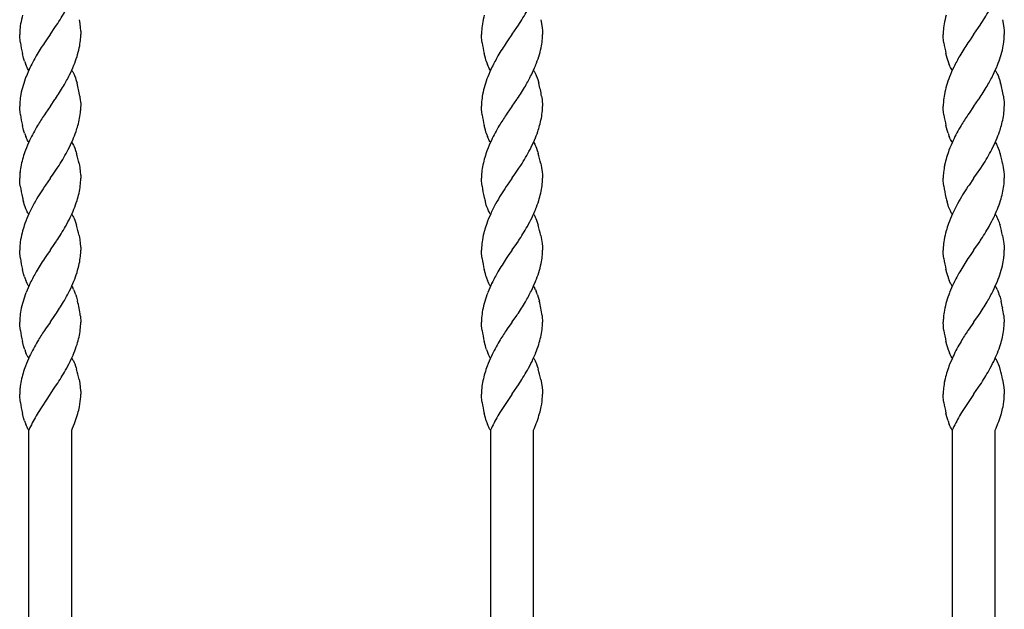
# Model space of a CAD drawing. Units: millimetres. Extents: x 0 to 8410, y 0 to 5940.
# Drawn here: x 7213 to 7487, y 4080 to 4244 of the extents above; entities that cross this region are included whole.
import ezdxf

# ---------------------------------------------------------------- set-up
doc = ezdxf.new("R2010")
doc.units = ezdxf.units.MM
doc.layers.add('YKK_13', color=4, linetype='Continuous', lineweight=30)

msp = doc.modelspace()

# ---------------------------------------------------------------- linework, layer by layer
at = {"layer": 'YKK_13', "linetype": 'Continuous'}
for p, q in [((7221.6, 4240.09), (7222.87, 4241.9)), ((7222.87, 4241.9), (7223.33, 4242.57)), ((7229.56, 4244.08), (7229.76, 4243.01)), ((7229.76, 4243.01), (7229.92, 4241.84)), ((7229.92, 4241.84), (7230, 4241.07)), ((7350.11, 4240.09), (7351.37, 4241.9)), ((7351.37, 4241.9), (7351.83, 4242.57)), ((7358.07, 4244.08), (7358.26, 4243.01)), ((7358.26, 4243.01), (7358.42, 4241.84)), ((7358.42, 4241.84), (7358.5, 4241.07)), ((7478.61, 4240.09), (7479.88, 4241.9)), ((7479.88, 4241.9), (7480.33, 4242.57)), ((7486.57, 4244.08), (7486.76, 4243.01)), ((7486.76, 4243.01), (7486.92, 4241.84)), ((7486.92, 4241.84), (7487, 4241.07)), ((7213.07, 4240.83), (7213.05, 4240.01)), ((7213.06, 4239.51), (7213.05, 4240.01)), ((7213.08, 4239.23), (7213.06, 4239.51)), ((7213.16, 4238.34), (7213.08, 4239.23)), ((7221.49, 4239.93), (7220.5, 4238.52)), ((7221.55, 4240.01), (7221.49, 4239.93)), ((7221.55, 4240.01), (7221.6, 4240.09)), ((7230, 4241.07), (7230.02, 4240.78)), ((7230.02, 4240.78), (7230.05, 4240.01)), ((7341.57, 4240.83), (7341.55, 4240.01)), ((7341.56, 4239.51), (7341.55, 4240.01)), ((7341.58, 4239.23), (7341.56, 4239.51)), ((7341.66, 4238.34), (7341.58, 4239.23)), ((7350, 4239.93), (7349, 4238.52)), ((7350.05, 4240.01), (7350, 4239.93)), ((7350.05, 4240.01), (7350.11, 4240.09)), ((7358.5, 4241.07), (7358.52, 4240.78)), ((7358.52, 4240.78), (7358.55, 4240.01)), ((7470.07, 4240.83), (7470.05, 4240.01)), ((7470.06, 4239.51), (7470.05, 4240.01)), ((7470.08, 4239.23), (7470.06, 4239.51)), ((7470.16, 4238.34), (7470.08, 4239.23)), ((7478.5, 4239.93), (7477.51, 4238.52)), ((7478.55, 4240.01), (7478.5, 4239.93)), ((7478.55, 4240.01), (7478.61, 4240.09)), ((7487, 4241.07), (7487.02, 4240.78)), ((7487.02, 4240.78), (7487.05, 4240.01)), ((7213.24, 4237.68), (7213.16, 4238.34)), ((7220.5, 4238.52), (7219.93, 4237.68)), ((7341.74, 4237.68), (7341.66, 4238.34)), ((7349, 4238.52), (7348.43, 4237.68)), ((7470.24, 4237.68), (7470.16, 4238.34)), ((7477.51, 4238.52), (7476.93, 4237.68)), ((7214.13, 4233.42), (7213.81, 4234.66)), ((7214.39, 4232.57), (7214.13, 4233.42)), ((7342.63, 4233.42), (7342.31, 4234.66)), ((7342.89, 4232.57), (7342.63, 4233.42)), ((7471.14, 4233.42), (7470.81, 4234.66)), ((7471.4, 4232.57), (7471.14, 4233.42)), ((7214.91, 4231.19), (7214.73, 4231.63)), ((7215.1, 4230.79), (7214.91, 4231.19)), ((7215.22, 4230.55), (7215.1, 4230.79)), ((7343.41, 4231.19), (7343.23, 4231.63)), ((7343.6, 4230.79), (7343.41, 4231.19)), ((7343.72, 4230.55), (7343.6, 4230.79)), ((7471.91, 4231.19), (7471.73, 4231.63)), ((7472.1, 4230.79), (7471.91, 4231.19)), ((7472.22, 4230.55), (7472.1, 4230.79)), ((7215.42, 4230.21), (7215.22, 4230.55)), ((7215.55, 4230.01), (7215.42, 4230.21)), ((7227.55, 4230.01), (7227.68, 4229.8)), ((7227.68, 4229.8), (7227.81, 4229.58)), ((7227.81, 4229.58), (7228, 4229.22)), ((7228, 4229.22), (7228.19, 4228.82)), ((7228.19, 4228.82), (7228.31, 4228.53)), ((7228.31, 4228.53), (7228.54, 4227.93)), ((7228.54, 4227.93), (7228.71, 4227.44)), ((7343.92, 4230.21), (7343.72, 4230.55)), ((7344.05, 4230.01), (7343.92, 4230.21)), ((7356.05, 4230.01), (7356.18, 4229.8)), ((7356.18, 4229.8), (7356.31, 4229.58)), ((7356.31, 4229.58), (7356.5, 4229.22)), ((7356.5, 4229.22), (7356.69, 4228.82)), ((7356.69, 4228.82), (7356.81, 4228.53)), ((7356.81, 4228.53), (7357.04, 4227.93)), ((7357.04, 4227.93), (7357.21, 4227.44)), ((7472.42, 4230.21), (7472.22, 4230.55)), ((7472.55, 4230.01), (7472.42, 4230.21)), ((7484.55, 4230.01), (7484.68, 4229.8)), ((7484.68, 4229.8), (7484.81, 4229.58)), ((7484.81, 4229.58), (7485, 4229.22)), ((7485, 4229.22), (7485.19, 4228.82)), ((7485.19, 4228.82), (7485.31, 4228.53)), ((7485.31, 4228.53), (7485.54, 4227.93)), ((7485.54, 4227.93), (7485.71, 4227.44)), ((7228.71, 4227.44), (7229.01, 4226.42)), ((7357.21, 4227.44), (7357.52, 4226.42)), ((7485.71, 4227.44), (7486.02, 4226.42)), ((7229.78, 4222.84), (7229.83, 4222.5)), ((7229.83, 4222.5), (7229.92, 4221.84)), ((7358.28, 4222.84), (7358.34, 4222.5)), ((7358.34, 4222.5), (7358.42, 4221.84)), ((7486.79, 4222.84), (7486.84, 4222.5)), ((7486.84, 4222.5), (7486.92, 4221.84)), ((7213.06, 4219.51), (7213.05, 4220.01)), ((7221.49, 4219.93), (7220.22, 4218.12)), ((7221.55, 4220.01), (7221.49, 4219.93)), ((7221.55, 4220.01), (7221.6, 4220.09)), ((7221.6, 4220.09), (7222.87, 4221.9)), ((7222.87, 4221.9), (7223.02, 4222.11)), ((7229.92, 4221.84), (7229.99, 4221.21)), ((7229.99, 4221.21), (7230.02, 4220.78)), ((7230.02, 4220.78), (7230.05, 4220.01)), ((7341.56, 4219.51), (7341.55, 4220.01)), ((7350, 4219.93), (7348.73, 4218.12)), ((7350.05, 4220.01), (7350, 4219.93)), ((7350.05, 4220.01), (7350.11, 4220.09)), ((7350.11, 4220.09), (7351.37, 4221.9)), ((7351.37, 4221.9), (7351.52, 4222.11)), ((7358.42, 4221.84), (7358.49, 4221.21)), ((7358.49, 4221.21), (7358.52, 4220.78)), ((7358.52, 4220.78), (7358.55, 4220.01)), ((7470.06, 4219.51), (7470.05, 4220.01)), ((7478.5, 4219.93), (7477.23, 4218.12)), ((7478.55, 4220.01), (7478.5, 4219.93)), ((7478.55, 4220.01), (7478.61, 4220.09)), ((7478.61, 4220.09), (7479.88, 4221.9)), ((7479.88, 4221.9), (7480.02, 4222.11)), ((7486.92, 4221.84), (7486.99, 4221.21)), ((7486.99, 4221.21), (7487.02, 4220.78)), ((7487.02, 4220.78), (7487.05, 4220.01)), ((7213.08, 4219.23), (7213.06, 4219.51)), ((7213.16, 4218.34), (7213.08, 4219.23)), ((7213.24, 4217.68), (7213.16, 4218.34)), ((7220.22, 4218.12), (7219.93, 4217.68)), ((7341.58, 4219.23), (7341.56, 4219.51)), ((7341.66, 4218.34), (7341.58, 4219.23)), ((7341.74, 4217.68), (7341.66, 4218.34)), ((7348.73, 4218.12), (7348.43, 4217.68)), ((7470.08, 4219.23), (7470.06, 4219.51)), ((7470.16, 4218.34), (7470.08, 4219.23)), ((7470.24, 4217.68), (7470.16, 4218.34)), ((7477.23, 4218.12), (7476.93, 4217.68)), ((7214.13, 4213.42), (7213.81, 4214.66)), ((7342.63, 4213.42), (7342.31, 4214.66)), ((7471.14, 4213.42), (7470.81, 4214.66)), ((7214.39, 4212.57), (7214.13, 4213.42)), ((7214.91, 4211.2), (7214.73, 4211.63)), ((7342.89, 4212.57), (7342.63, 4213.42)), ((7343.41, 4211.2), (7343.23, 4211.63)), ((7471.4, 4212.57), (7471.14, 4213.42)), ((7471.91, 4211.2), (7471.73, 4211.63)), ((7215.1, 4210.79), (7214.91, 4211.2)), ((7215.22, 4210.55), (7215.1, 4210.79)), ((7215.42, 4210.21), (7215.22, 4210.55)), ((7215.55, 4210.01), (7215.42, 4210.21)), ((7227.55, 4210.01), (7227.68, 4209.8)), ((7227.68, 4209.8), (7227.88, 4209.47)), ((7227.88, 4209.47), (7228, 4209.22)), ((7228, 4209.22), (7228.19, 4208.82)), ((7228.19, 4208.82), (7228.37, 4208.39)), ((7343.6, 4210.79), (7343.41, 4211.2)), ((7343.72, 4210.55), (7343.6, 4210.79)), ((7343.92, 4210.21), (7343.72, 4210.55)), ((7344.05, 4210.01), (7343.92, 4210.21)), ((7356.05, 4210.01), (7356.18, 4209.8)), ((7356.18, 4209.8), (7356.38, 4209.47)), ((7356.38, 4209.47), (7356.5, 4209.22)), ((7356.5, 4209.22), (7356.69, 4208.82)), ((7356.69, 4208.82), (7356.87, 4208.39)), ((7472.1, 4210.79), (7471.91, 4211.2)), ((7472.22, 4210.55), (7472.1, 4210.79)), ((7472.42, 4210.21), (7472.22, 4210.55)), ((7472.55, 4210.01), (7472.42, 4210.21)), ((7484.55, 4210.01), (7484.68, 4209.8)), ((7484.68, 4209.8), (7484.88, 4209.47)), ((7484.88, 4209.47), (7485, 4209.22)), ((7485, 4209.22), (7485.19, 4208.82)), ((7485.19, 4208.82), (7485.37, 4208.39)), ((7228.37, 4208.39), (7228.6, 4207.77)), ((7228.6, 4207.77), (7228.76, 4207.28)), ((7228.76, 4207.28), (7228.86, 4206.94)), ((7356.87, 4208.39), (7357.1, 4207.77)), ((7357.1, 4207.77), (7357.26, 4207.28)), ((7357.26, 4207.28), (7357.37, 4206.94)), ((7485.37, 4208.39), (7485.6, 4207.77)), ((7485.6, 4207.77), (7485.76, 4207.28)), ((7485.76, 4207.28), (7485.87, 4206.94)), ((7223.49, 4202.81), (7224, 4203.58)), ((7229.56, 4204.08), (7229.76, 4203.01)), ((7351.99, 4202.81), (7352.5, 4203.58)), ((7358.07, 4204.08), (7358.26, 4203.01)), ((7480.49, 4202.81), (7481, 4203.58)), ((7486.57, 4204.08), (7486.76, 4203.01)), ((7221.6, 4200.09), (7222.34, 4201.13)), ((7222.34, 4201.13), (7223.49, 4202.81)), ((7229.76, 4203.01), (7229.92, 4201.84)), ((7229.92, 4201.84), (7230, 4201.06)), ((7230, 4201.06), (7230.02, 4200.78)), ((7230.02, 4200.78), (7230.05, 4200.01)), ((7350.11, 4200.09), (7350.84, 4201.13)), ((7350.84, 4201.13), (7351.99, 4202.81)), ((7358.26, 4203.01), (7358.42, 4201.84)), ((7358.42, 4201.84), (7358.5, 4201.06)), ((7358.5, 4201.06), (7358.52, 4200.78)), ((7358.52, 4200.78), (7358.55, 4200.01)), ((7478.61, 4200.09), (7479.34, 4201.13)), ((7479.34, 4201.13), (7480.49, 4202.81)), ((7486.76, 4203.01), (7486.92, 4201.84)), ((7486.92, 4201.84), (7487, 4201.06)), ((7487, 4201.06), (7487.02, 4200.78)), ((7487.02, 4200.78), (7487.05, 4200.01)), ((7213.08, 4199.23), (7213.05, 4200.01)), ((7213.13, 4198.65), (7213.08, 4199.23)), ((7213.22, 4197.85), (7213.13, 4198.65)), ((7220.22, 4198.11), (7219.93, 4197.68)), ((7221.49, 4199.92), (7220.22, 4198.11)), ((7221.55, 4200.01), (7221.49, 4199.92)), ((7221.55, 4200.01), (7221.6, 4200.09)), ((7341.58, 4199.23), (7341.55, 4200.01)), ((7341.63, 4198.65), (7341.58, 4199.23)), ((7341.72, 4197.85), (7341.63, 4198.65)), ((7348.73, 4198.11), (7348.43, 4197.68)), ((7350, 4199.92), (7348.73, 4198.11)), ((7350.05, 4200.01), (7350, 4199.92)), ((7350.05, 4200.01), (7350.11, 4200.09)), ((7470.08, 4199.23), (7470.05, 4200.01)), ((7470.13, 4198.65), (7470.08, 4199.23)), ((7470.22, 4197.85), (7470.13, 4198.65)), ((7477.23, 4198.11), (7476.93, 4197.68)), ((7478.5, 4199.92), (7477.23, 4198.11)), ((7478.55, 4200.01), (7478.5, 4199.92)), ((7478.55, 4200.01), (7478.61, 4200.09)), ((7214.39, 4192.57), (7214.13, 4193.42)), ((7214.56, 4192.09), (7214.39, 4192.57)), ((7342.89, 4192.57), (7342.63, 4193.42)), ((7343.06, 4192.09), (7342.89, 4192.57)), ((7471.4, 4192.57), (7471.14, 4193.42)), ((7471.56, 4192.09), (7471.4, 4192.57)), ((7214.79, 4191.48), (7214.56, 4192.09)), ((7215.03, 4190.92), (7214.79, 4191.48)), ((7215.16, 4190.67), (7215.03, 4190.92)), ((7215.29, 4190.43), (7215.16, 4190.67)), ((7215.42, 4190.21), (7215.29, 4190.43)), ((7215.55, 4190.01), (7215.42, 4190.21)), ((7227.55, 4190.01), (7227.68, 4189.8)), ((7227.68, 4189.8), (7227.88, 4189.47)), ((7343.29, 4191.48), (7343.06, 4192.09)), ((7343.53, 4190.92), (7343.29, 4191.48)), ((7343.66, 4190.67), (7343.53, 4190.92)), ((7343.79, 4190.43), (7343.66, 4190.67)), ((7343.92, 4190.21), (7343.79, 4190.43)), ((7344.05, 4190.01), (7343.92, 4190.21)), ((7356.05, 4190.01), (7356.18, 4189.8)), ((7356.18, 4189.8), (7356.38, 4189.47)), ((7471.79, 4191.48), (7471.56, 4192.09)), ((7472.04, 4190.92), (7471.79, 4191.48)), ((7472.16, 4190.67), (7472.04, 4190.92)), ((7472.29, 4190.43), (7472.16, 4190.67)), ((7472.42, 4190.21), (7472.29, 4190.43)), ((7472.55, 4190.01), (7472.42, 4190.21)), ((7484.55, 4190.01), (7484.68, 4189.8)), ((7484.68, 4189.8), (7484.88, 4189.47)), ((7227.88, 4189.47), (7228, 4189.22)), ((7228, 4189.22), (7228.19, 4188.82)), ((7228.19, 4188.82), (7228.37, 4188.39)), ((7228.37, 4188.39), (7228.6, 4187.77)), ((7228.6, 4187.77), (7228.76, 4187.28)), ((7228.76, 4187.28), (7228.86, 4186.94)), ((7356.38, 4189.47), (7356.5, 4189.22)), ((7356.5, 4189.22), (7356.69, 4188.82)), ((7356.69, 4188.82), (7356.87, 4188.39)), ((7356.87, 4188.39), (7357.1, 4187.77)), ((7357.1, 4187.77), (7357.26, 4187.28)), ((7357.26, 4187.28), (7357.37, 4186.94)), ((7484.88, 4189.47), (7485, 4189.22)), ((7485, 4189.22), (7485.19, 4188.82)), ((7485.19, 4188.82), (7485.37, 4188.39)), ((7485.37, 4188.39), (7485.6, 4187.77)), ((7485.6, 4187.77), (7485.76, 4187.28)), ((7485.76, 4187.28), (7485.87, 4186.94)), ((7229.56, 4184.08), (7229.76, 4183.01)), ((7358.07, 4184.08), (7358.26, 4183.01)), ((7486.57, 4184.08), (7486.76, 4183.01)), ((7221.6, 4180.09), (7222.87, 4181.9)), ((7222.87, 4181.9), (7223.33, 4182.57)), ((7229.76, 4183.01), (7229.92, 4181.84)), ((7229.92, 4181.84), (7230, 4181.07)), ((7350.11, 4180.09), (7351.37, 4181.9)), ((7351.37, 4181.9), (7351.83, 4182.57)), ((7358.26, 4183.01), (7358.42, 4181.84)), ((7358.42, 4181.84), (7358.5, 4181.07)), ((7478.61, 4180.09), (7479.88, 4181.9)), ((7479.88, 4181.9), (7480.33, 4182.57)), ((7486.76, 4183.01), (7486.92, 4181.84)), ((7486.92, 4181.84), (7487, 4181.07)), ((7213.07, 4180.83), (7213.05, 4180.01)), ((7213.06, 4179.51), (7213.05, 4180.01)), ((7213.08, 4179.23), (7213.06, 4179.51)), ((7213.16, 4178.34), (7213.08, 4179.23)), ((7221.49, 4179.93), (7220.5, 4178.52)), ((7221.55, 4180.01), (7221.49, 4179.93)), ((7221.55, 4180.01), (7221.6, 4180.09)), ((7230, 4181.07), (7230.02, 4180.78)), ((7230.02, 4180.78), (7230.05, 4180.01)), ((7341.57, 4180.83), (7341.55, 4180.01)), ((7341.56, 4179.51), (7341.55, 4180.01)), ((7341.58, 4179.23), (7341.56, 4179.51)), ((7341.66, 4178.34), (7341.58, 4179.23)), ((7350, 4179.93), (7349, 4178.52)), ((7350.05, 4180.01), (7350, 4179.93)), ((7350.05, 4180.01), (7350.11, 4180.09)), ((7358.5, 4181.07), (7358.52, 4180.78)), ((7358.52, 4180.78), (7358.55, 4180.01)), ((7470.07, 4180.83), (7470.05, 4180.01)), ((7470.06, 4179.51), (7470.05, 4180.01)), ((7470.08, 4179.23), (7470.06, 4179.51)), ((7470.16, 4178.34), (7470.08, 4179.23)), ((7478.5, 4179.93), (7477.51, 4178.52)), ((7478.55, 4180.01), (7478.5, 4179.93)), ((7478.55, 4180.01), (7478.61, 4180.09)), ((7487, 4181.07), (7487.02, 4180.78)), ((7487.02, 4180.78), (7487.05, 4180.01)), ((7213.24, 4177.68), (7213.16, 4178.34)), ((7220.5, 4178.52), (7219.93, 4177.68)), ((7341.74, 4177.68), (7341.66, 4178.34)), ((7349, 4178.52), (7348.43, 4177.68)), ((7470.24, 4177.68), (7470.16, 4178.34)), ((7477.51, 4178.52), (7476.93, 4177.68)), ((7214.13, 4173.42), (7213.81, 4174.66)), ((7214.39, 4172.57), (7214.13, 4173.42)), ((7342.63, 4173.42), (7342.31, 4174.66)), ((7342.89, 4172.57), (7342.63, 4173.42)), ((7471.14, 4173.42), (7470.81, 4174.66)), ((7471.4, 4172.57), (7471.14, 4173.42)), ((7214.91, 4171.19), (7214.73, 4171.63)), ((7215.1, 4170.79), (7214.91, 4171.19)), ((7215.22, 4170.55), (7215.1, 4170.79)), ((7215.42, 4170.21), (7215.22, 4170.55)), ((7343.41, 4171.19), (7343.23, 4171.63)), ((7343.6, 4170.79), (7343.41, 4171.19)), ((7343.72, 4170.55), (7343.6, 4170.79)), ((7343.92, 4170.21), (7343.72, 4170.55)), ((7471.91, 4171.19), (7471.73, 4171.63)), ((7472.1, 4170.79), (7471.91, 4171.19)), ((7472.22, 4170.55), (7472.1, 4170.79)), ((7472.42, 4170.21), (7472.22, 4170.55)), ((7215.55, 4170.01), (7215.42, 4170.21)), ((7227.55, 4170.01), (7227.68, 4169.8)), ((7227.68, 4169.8), (7227.81, 4169.58)), ((7228.06, 4169.09), (7228.31, 4168.53)), ((7228.65, 4167.61), (7228.86, 4166.94)), ((7344.05, 4170.01), (7343.92, 4170.21)), ((7356.05, 4170.01), (7356.18, 4169.8)), ((7356.18, 4169.8), (7356.31, 4169.58)), ((7356.57, 4169.09), (7356.81, 4168.53)), ((7357.15, 4167.61), (7357.37, 4166.94)), ((7472.55, 4170.01), (7472.42, 4170.21)), ((7484.55, 4170.01), (7484.68, 4169.8)), ((7484.68, 4169.8), (7484.81, 4169.58)), ((7485.07, 4169.09), (7485.31, 4168.53)), ((7485.65, 4167.61), (7485.87, 4166.94)), ((7228.86, 4166.94), (7229.16, 4165.89)), ((7357.37, 4166.94), (7357.66, 4165.89)), ((7485.87, 4166.94), (7486.16, 4165.89)), ((7222.87, 4161.9), (7223.02, 4162.11)), ((7351.37, 4161.9), (7351.52, 4162.11)), ((7479.88, 4161.9), (7480.02, 4162.11)), ((7213.1, 4158.95), (7213.05, 4160.01)), ((7221.49, 4159.93), (7220.22, 4158.12)), ((7221.55, 4160.01), (7221.49, 4159.93)), ((7221.55, 4160.01), (7221.6, 4160.09)), ((7221.6, 4160.09), (7222.87, 4161.9)), ((7229.92, 4161.83), (7229.94, 4161.67)), ((7229.94, 4161.67), (7230.05, 4160)), ((7341.6, 4158.95), (7341.55, 4160.01)), ((7350, 4159.93), (7348.73, 4158.12)), ((7350.05, 4160.01), (7350, 4159.93)), ((7350.05, 4160.01), (7350.11, 4160.09)), ((7350.11, 4160.09), (7351.37, 4161.9)), ((7358.42, 4161.83), (7358.44, 4161.67)), ((7358.44, 4161.67), (7358.55, 4160)), ((7470.1, 4158.95), (7470.05, 4160.01)), ((7478.5, 4159.93), (7477.23, 4158.12)), ((7478.55, 4160.01), (7478.5, 4159.93)), ((7478.55, 4160.01), (7478.61, 4160.09)), ((7478.61, 4160.09), (7479.88, 4161.9)), ((7486.92, 4161.83), (7486.94, 4161.67)), ((7486.94, 4161.67), (7487.05, 4160)), ((7213.16, 4158.34), (7213.1, 4158.95)), ((7213.24, 4157.68), (7213.16, 4158.34)), ((7220.22, 4158.12), (7219.93, 4157.68)), ((7341.66, 4158.34), (7341.6, 4158.95)), ((7341.74, 4157.68), (7341.66, 4158.34)), ((7348.73, 4158.12), (7348.43, 4157.68)), ((7470.16, 4158.34), (7470.1, 4158.95)), ((7470.24, 4157.68), (7470.16, 4158.34)), ((7477.23, 4158.12), (7476.93, 4157.68)), ((7214.13, 4153.42), (7213.81, 4154.66)), ((7342.63, 4153.42), (7342.31, 4154.66)), ((7471.14, 4153.42), (7470.81, 4154.66)), ((7214.39, 4152.57), (7214.13, 4153.42)), ((7214.45, 4152.41), (7214.39, 4152.57)), ((7214.97, 4151.06), (7214.79, 4151.48)), ((7342.89, 4152.57), (7342.63, 4153.42)), ((7342.95, 4152.41), (7342.89, 4152.57)), ((7343.47, 4151.06), (7343.29, 4151.48)), ((7471.4, 4152.57), (7471.14, 4153.42)), ((7471.45, 4152.41), (7471.4, 4152.57)), ((7471.97, 4151.06), (7471.79, 4151.48)), ((7215.16, 4150.67), (7214.97, 4151.06)), ((7215.29, 4150.43), (7215.16, 4150.67)), ((7215.42, 4150.21), (7215.29, 4150.43)), ((7215.55, 4150.01), (7215.42, 4150.21)), ((7227.55, 4150.01), (7227.68, 4149.8)), ((7227.68, 4149.8), (7227.88, 4149.46)), ((7227.88, 4149.46), (7228, 4149.22)), ((7228, 4149.22), (7228.19, 4148.82)), ((7228.19, 4148.82), (7228.37, 4148.39)), ((7343.66, 4150.67), (7343.47, 4151.06)), ((7343.79, 4150.43), (7343.66, 4150.67)), ((7343.92, 4150.21), (7343.79, 4150.43)), ((7344.05, 4150.01), (7343.92, 4150.21)), ((7356.05, 4150.01), (7356.18, 4149.8)), ((7356.18, 4149.8), (7356.38, 4149.46)), ((7356.38, 4149.46), (7356.5, 4149.22)), ((7356.5, 4149.22), (7356.69, 4148.82)), ((7356.69, 4148.82), (7356.87, 4148.39)), ((7472.16, 4150.67), (7471.97, 4151.06)), ((7472.29, 4150.43), (7472.16, 4150.67)), ((7472.42, 4150.21), (7472.29, 4150.43)), ((7472.55, 4150.01), (7472.42, 4150.21)), ((7484.55, 4150.01), (7484.68, 4149.8)), ((7484.68, 4149.8), (7484.88, 4149.46)), ((7484.88, 4149.46), (7485, 4149.22)), ((7485, 4149.22), (7485.19, 4148.82)), ((7485.19, 4148.82), (7485.37, 4148.39)), ((7228.37, 4148.39), (7228.6, 4147.77)), ((7228.6, 4147.77), (7228.76, 4147.28)), ((7228.76, 4147.28), (7228.86, 4146.94)), ((7356.87, 4148.39), (7357.1, 4147.77)), ((7357.1, 4147.77), (7357.26, 4147.28)), ((7357.26, 4147.28), (7357.37, 4146.94)), ((7485.37, 4148.39), (7485.6, 4147.77)), ((7485.6, 4147.77), (7485.76, 4147.28)), ((7485.76, 4147.28), (7485.87, 4146.94)), ((7229.56, 4144.08), (7229.76, 4143.01)), ((7229.76, 4143.01), (7229.92, 4141.83)), ((7358.07, 4144.08), (7358.26, 4143.01)), ((7358.26, 4143.01), (7358.42, 4141.83)), ((7486.57, 4144.08), (7486.76, 4143.01)), ((7486.76, 4143.01), (7486.92, 4141.83)), ((7221.6, 4140.09), (7222.87, 4141.9)), ((7222.87, 4141.9), (7223.33, 4142.57)), ((7229.92, 4141.83), (7230, 4141.06)), ((7230, 4141.06), (7230.02, 4140.78)), ((7230.02, 4140.78), (7230.05, 4140)), ((7350.11, 4140.09), (7351.37, 4141.9)), ((7351.37, 4141.9), (7351.83, 4142.57)), ((7358.42, 4141.83), (7358.5, 4141.06)), ((7358.5, 4141.06), (7358.52, 4140.78)), ((7358.52, 4140.78), (7358.55, 4140)), ((7478.61, 4140.09), (7479.88, 4141.9)), ((7479.88, 4141.9), (7480.33, 4142.57)), ((7486.92, 4141.83), (7487, 4141.06)), ((7487, 4141.06), (7487.02, 4140.78)), ((7487.02, 4140.78), (7487.05, 4140)), ((7213.06, 4139.51), (7213.05, 4140)), ((7213.08, 4139.23), (7213.06, 4139.51)), ((7213.16, 4138.33), (7213.08, 4139.23)), ((7213.24, 4137.68), (7213.16, 4138.33)), ((7221.48, 4139.9), (7218.16, 4134.92)), ((7221.55, 4140), (7221.48, 4139.9)), ((7221.55, 4140), (7221.6, 4140.09)), ((7230.04, 4139.37), (7230.05, 4140)), ((7341.56, 4139.51), (7341.55, 4140)), ((7341.58, 4139.23), (7341.56, 4139.51)), ((7341.66, 4138.33), (7341.58, 4139.23)), ((7341.74, 4137.68), (7341.66, 4138.33)), ((7349.98, 4139.9), (7346.67, 4134.92)), ((7350.05, 4140), (7349.98, 4139.9)), ((7350.05, 4140), (7350.11, 4140.09)), ((7358.54, 4139.37), (7358.55, 4140)), ((7470.06, 4139.51), (7470.05, 4140)), ((7470.08, 4139.23), (7470.06, 4139.51)), ((7470.16, 4138.33), (7470.08, 4139.23)), ((7470.24, 4137.68), (7470.16, 4138.33)), ((7478.48, 4139.9), (7475.17, 4134.92)), ((7478.55, 4140), (7478.48, 4139.9)), ((7478.55, 4140), (7478.61, 4140.09)), ((7487.04, 4139.37), (7487.05, 4140)), ((7218.16, 4134.92), (7217.59, 4133.94)), ((7346.67, 4134.92), (7346.09, 4133.94)), ((7475.17, 4134.92), (7474.59, 4133.94)), ((7214.13, 4133.42), (7213.81, 4134.66)), ((7214.39, 4132.57), (7214.13, 4133.42)), ((7228.29, 4131.8), (7228.52, 4132.41)), ((7342.63, 4133.42), (7342.31, 4134.66)), ((7342.89, 4132.57), (7342.63, 4133.42)), ((7356.79, 4131.8), (7357.02, 4132.41)), ((7471.14, 4133.42), (7470.81, 4134.66)), ((7471.4, 4132.57), (7471.14, 4133.42)), ((7485.29, 4131.8), (7485.53, 4132.41)), ((7214.91, 4131.19), (7214.73, 4131.62)), ((7215.1, 4130.79), (7214.91, 4131.19)), ((7215.22, 4130.55), (7215.1, 4130.79)), ((7215.42, 4130.21), (7215.22, 4130.55)), ((7215.55, 4130), (7215.42, 4130.21)), ((7215.53, 4130), (7215.53, 3872)), ((7227.53, 4130), (7227.79, 4130.59)), ((7227.53, 3872), (7227.53, 4130)), ((7227.79, 4130.59), (7228.29, 4131.8)), ((7343.41, 4131.19), (7343.23, 4131.62)), ((7343.6, 4130.79), (7343.41, 4131.19)), ((7343.72, 4130.55), (7343.6, 4130.79)), ((7343.92, 4130.21), (7343.72, 4130.55)), ((7344.05, 4130), (7343.92, 4130.21)), ((7344.03, 4130), (7344.03, 3872)), ((7356.03, 4130), (7356.3, 4130.59)), ((7356.03, 3872), (7356.03, 4130)), ((7356.3, 4130.59), (7356.79, 4131.8)), ((7471.91, 4131.19), (7471.73, 4131.62)), ((7472.1, 4130.79), (7471.91, 4131.19)), ((7472.22, 4130.55), (7472.1, 4130.79)), ((7472.42, 4130.21), (7472.22, 4130.55)), ((7472.55, 4130), (7472.42, 4130.21)), ((7472.54, 4130), (7472.54, 3872)), ((7484.54, 4130), (7484.8, 4130.59)), ((7484.54, 3872), (7484.54, 4130)), ((7484.8, 4130.59), (7485.29, 4131.8))]:
    msp.add_line(p, q, dxfattribs=at)
for centre, radius, start, end in [((7244.56, 4237.2), 31.78, 165.0831, 169.6661), ((7123.09, 4307.02), 119.17, 327.2616, 329.5533), ((7373.06, 4237.2), 31.78, 165.0831, 169.6661), ((7251.59, 4307.02), 119.17, 327.2616, 329.5533), ((7501.57, 4237.2), 31.78, 165.0831, 169.6661), ((7380.09, 4307.02), 119.17, 327.2616, 329.5533), ((7239.05, 4239.03), 26.04, 171.4503, 176.0334), ((7367.55, 4239.03), 26.04, 171.4503, 176.0334), ((7496.05, 4239.03), 26.04, 171.4503, 176.0334), ((7188.64, 4241.27), 41.43, 355.9658, 358.2576), ((7317.14, 4241.27), 41.43, 355.9658, 358.2576), ((7445.64, 4241.27), 41.43, 355.9658, 358.2576), ((7251.26, 4243.28), 38.43, 188.3694, 192.9524), ((7309.65, 4178.9), 107.26, 146.7737, 149.0655), ((7198.46, 4243.09), 31.92, 343.0952, 347.6782), ((7203.94, 4241.3), 26.19, 348.9478, 353.5308), ((7379.76, 4243.28), 38.43, 188.3694, 192.9524), ((7438.15, 4178.9), 107.26, 146.7737, 149.0655), ((7326.96, 4243.09), 31.92, 343.0952, 347.6782), ((7332.44, 4241.3), 26.19, 348.9478, 353.5308), ((7508.26, 4243.28), 38.43, 188.3694, 192.9524), ((7566.65, 4178.9), 107.26, 146.7737, 149.0655), ((7455.46, 4243.09), 31.92, 343.0952, 347.6782), ((7460.94, 4241.3), 26.19, 348.9478, 353.5308), ((7295.43, 4190.81), 88.99, 150.9355, 153.2273), ((7168.45, 4254.26), 63.91, 339.051, 341.3428), ((7423.93, 4190.81), 88.99, 150.9355, 153.2273), ((7296.95, 4254.26), 63.91, 339.051, 341.3428), ((7552.43, 4190.81), 88.99, 150.9355, 153.2273), ((7425.45, 4254.26), 63.91, 339.051, 341.3428), ((7238.06, 4240.55), 24.98, 198.6314, 200.9232), ((7282.64, 4200.17), 73.4, 155.2493, 157.5411), ((7160.92, 4260.03), 73.06, 334.6398, 336.9315), ((7366.56, 4240.55), 24.98, 198.6314, 200.9232), ((7411.14, 4200.17), 73.4, 155.2493, 157.5411), ((7289.42, 4260.03), 73.06, 334.6398, 336.9315), ((7495.06, 4240.55), 24.98, 198.6314, 200.9232), ((7539.64, 4200.17), 73.4, 155.2493, 157.5411), ((7417.92, 4260.03), 73.06, 334.6398, 336.9315), ((7274.76, 4206.16), 63.88, 159.8128, 162.1046), ((7148.73, 4269.03), 87.97, 330.4536, 332.7453), ((7403.26, 4206.16), 63.88, 159.8128, 162.1046), ((7277.24, 4269.03), 87.97, 330.4536, 332.7453), ((7531.76, 4206.16), 63.88, 159.8128, 162.1046), ((7405.74, 4269.03), 87.97, 330.4536, 332.7453), ((7244.6, 4217.05), 31.85, 164.0705, 168.6536), ((7135.78, 4279.97), 104.69, 326.447, 328.7387), ((7184.67, 4215.03), 45.79, 9.824, 14.407), ((7373.1, 4217.05), 31.85, 164.0705, 168.6536), ((7264.28, 4279.97), 104.69, 326.447, 328.7387), ((7313.17, 4215.03), 45.79, 9.824, 14.407), ((7501.6, 4217.05), 31.85, 164.0705, 168.6536), ((7392.78, 4279.97), 104.69, 326.447, 328.7387), ((7441.67, 4215.03), 45.79, 9.824, 14.407), ((7239.16, 4218.86), 26.17, 170.1862, 174.7692), ((7367.66, 4218.86), 26.17, 170.1862, 174.7692), ((7496.16, 4218.86), 26.17, 170.1862, 174.7692), ((7243.94, 4219.44), 30.9, 176.6515, 178.9433), ((7199.03, 4220.57), 31.03, 356.6604, 358.9522), ((7372.45, 4219.44), 30.9, 176.6515, 178.9433), ((7327.53, 4220.57), 31.03, 356.6604, 358.9522), ((7500.95, 4219.44), 30.9, 176.6515, 178.9433), ((7456.03, 4220.57), 31.03, 356.6604, 358.9522), ((7251.26, 4223.28), 38.43, 188.3694, 192.9524), ((7293.96, 4168.54), 88.86, 146.4318, 148.7235), ((7204, 4221.16), 26.11, 350.1682, 354.7513), ((7379.76, 4223.28), 38.43, 188.3694, 192.9524), ((7422.47, 4168.54), 88.86, 146.4318, 148.7235), ((7332.5, 4221.16), 26.11, 350.1682, 354.7513), ((7508.26, 4223.28), 38.43, 188.3694, 192.9524), ((7550.97, 4168.54), 88.86, 146.4318, 148.7235), ((7461, 4221.16), 26.11, 350.1682, 354.7513), ((7268.77, 4184.9), 58.84, 149.5966, 154.1796), ((7188.24, 4226.57), 42.7, 341.4801, 343.7718), ((7177.87, 4227.73), 53.02, 345.7026, 347.9943), ((7397.27, 4184.9), 58.84, 149.5966, 154.1796), ((7316.75, 4226.57), 42.7, 341.4801, 343.7718), ((7306.37, 4227.73), 53.02, 345.7026, 347.9943), ((7525.77, 4184.9), 58.84, 149.5966, 154.1796), ((7445.25, 4226.57), 42.7, 341.4801, 343.7718), ((7434.87, 4227.73), 53.02, 345.7026, 347.9943), ((7238.18, 4220.55), 25.09, 198.5348, 200.8266), ((7168.9, 4234.91), 63.72, 337.5955, 339.8872), ((7366.69, 4220.55), 25.09, 198.5348, 200.8266), ((7297.41, 4234.91), 63.72, 337.5955, 339.8872), ((7495.19, 4220.55), 25.09, 198.5348, 200.8266), ((7425.91, 4234.91), 63.72, 337.5955, 339.8872), ((7283.1, 4180.42), 73.72, 155.8979, 158.1897), ((7162.07, 4240.28), 72.12, 333.4262, 335.718), ((7411.6, 4180.42), 73.72, 155.8979, 158.1897), ((7290.57, 4240.28), 72.12, 333.4262, 335.718), ((7540.1, 4180.42), 73.72, 155.8979, 158.1897), ((7419.08, 4240.28), 72.12, 333.4262, 335.718), ((7264.81, 4189.77), 53.3, 160.211, 162.5027), ((7169.81, 4238), 64.2, 327.5774, 332.1604), ((7193.48, 4196.75), 36.82, 11.471, 16.054), ((7393.31, 4189.77), 53.3, 160.211, 162.5027), ((7298.31, 4238), 64.2, 327.5774, 332.1604), ((7321.98, 4196.75), 36.82, 11.471, 16.054), ((7521.81, 4189.77), 53.3, 160.211, 162.5027), ((7426.81, 4238), 64.2, 327.5774, 332.1604), ((7450.48, 4196.75), 36.82, 11.471, 16.054), ((7239.22, 4198.71), 26.25, 168.9685, 173.5516), ((7265.21, 4191.78), 53.12, 164.7001, 166.9919), ((7367.72, 4198.71), 26.25, 168.9685, 173.5516), ((7393.71, 4191.78), 53.12, 164.7001, 166.9919), ((7496.22, 4198.71), 26.25, 168.9685, 173.5516), ((7522.21, 4191.78), 53.12, 164.7001, 166.9919), ((7254.34, 4198.75), 41.31, 175.9571, 178.2488), ((7382.84, 4198.75), 41.31, 175.9571, 178.2488), ((7511.34, 4198.75), 41.31, 175.9571, 178.2488), ((7253.37, 4203.64), 40.57, 188.2045, 192.7875), ((7203.87, 4201.43), 26.28, 347.7889, 352.372), ((7204.12, 4200.59), 25.94, 354.1287, 358.7117), ((7381.87, 4203.64), 40.57, 188.2045, 192.7875), ((7332.38, 4201.43), 26.28, 347.7889, 352.372), ((7332.62, 4200.59), 25.94, 354.1287, 358.7117), ((7510.37, 4203.64), 40.57, 188.2045, 192.7875), ((7460.88, 4201.43), 26.28, 347.7889, 352.372), ((7461.12, 4200.59), 25.94, 354.1287, 358.7117), ((7276.42, 4159.86), 67.98, 146.2025, 150.7855), ((7177.91, 4208.71), 53.22, 343.7406, 346.0324), ((7404.92, 4159.86), 67.98, 146.2025, 150.7855), ((7306.41, 4208.71), 53.22, 343.7406, 346.0324), ((7533.42, 4159.86), 67.98, 146.2025, 150.7855), ((7434.91, 4208.71), 53.22, 343.7406, 346.0324), ((7245.09, 4202.15), 32.17, 193.4628, 195.7546), ((7288.72, 4155.19), 81.03, 152.1468, 154.4385), ((7168.45, 4214.26), 63.91, 339.051, 341.3428), ((7373.59, 4202.15), 32.17, 193.4628, 195.7546), ((7417.22, 4155.19), 81.03, 152.1468, 154.4385), ((7296.95, 4214.26), 63.91, 339.051, 341.3428), ((7502.09, 4202.15), 32.17, 193.4628, 195.7546), ((7545.73, 4155.19), 81.03, 152.1468, 154.4385), ((7425.45, 4214.26), 63.91, 339.051, 341.3428), ((7283.43, 4160.72), 73.92, 156.5399, 158.8316), ((7170.26, 4215.72), 62.78, 334.9229, 337.2147), ((7411.94, 4160.72), 73.92, 156.5399, 158.8316), ((7298.76, 4215.72), 62.78, 334.9229, 337.2147), ((7540.44, 4160.72), 73.92, 156.5399, 158.8316), ((7427.26, 4215.72), 62.78, 334.9229, 337.2147), ((7264.92, 4170.1), 53.31, 161.048, 163.3398), ((7164.48, 4220.16), 69.91, 331.3451, 333.6369), ((7193.54, 4176.76), 36.76, 11.4942, 16.0772), ((7393.43, 4170.1), 53.31, 161.048, 163.3398), ((7292.98, 4220.16), 69.91, 331.3451, 333.6369), ((7322.04, 4176.76), 36.76, 11.4942, 16.0772), ((7521.93, 4170.1), 53.31, 161.048, 163.3398), ((7421.48, 4220.16), 69.91, 331.3451, 333.6369), ((7450.54, 4176.76), 36.76, 11.4942, 16.0772), ((7244.56, 4177.2), 31.78, 165.0831, 169.6661), ((7123.09, 4247.02), 119.17, 327.2616, 329.5533), ((7373.06, 4177.2), 31.78, 165.0831, 169.6661), ((7251.59, 4247.02), 119.17, 327.2616, 329.5533), ((7501.57, 4177.2), 31.78, 165.0831, 169.6661), ((7380.09, 4247.02), 119.17, 327.2616, 329.5533), ((7239.05, 4179.03), 26.04, 171.4503, 176.0334), ((7367.55, 4179.03), 26.04, 171.4503, 176.0334), ((7496.05, 4179.03), 26.04, 171.4503, 176.0334), ((7188.64, 4181.27), 41.43, 355.9658, 358.2576), ((7317.14, 4181.27), 41.43, 355.9658, 358.2576), ((7445.64, 4181.27), 41.43, 355.9658, 358.2576), ((7251.26, 4183.28), 38.43, 188.3694, 192.9524), ((7309.65, 4118.9), 107.26, 146.7737, 149.0655), ((7198.46, 4183.09), 31.92, 343.0952, 347.6782), ((7203.94, 4181.3), 26.19, 348.9478, 353.5308), ((7379.76, 4183.28), 38.43, 188.3694, 192.9524), ((7438.15, 4118.9), 107.26, 146.7737, 149.0655), ((7326.96, 4183.09), 31.92, 343.0952, 347.6782), ((7332.44, 4181.3), 26.19, 348.9478, 353.5308), ((7508.26, 4183.28), 38.43, 188.3694, 192.9524), ((7566.65, 4118.9), 107.26, 146.7737, 149.0655), ((7455.46, 4183.09), 31.92, 343.0952, 347.6782), ((7460.94, 4181.3), 26.19, 348.9478, 353.5308), ((7295.43, 4130.81), 88.99, 150.9355, 153.2273), ((7168.45, 4194.26), 63.91, 339.051, 341.3428), ((7423.93, 4130.81), 88.99, 150.9355, 153.2273), ((7296.95, 4194.26), 63.91, 339.051, 341.3428), ((7552.43, 4130.81), 88.99, 150.9355, 153.2273), ((7425.45, 4194.26), 63.91, 339.051, 341.3428), ((7238.06, 4180.55), 24.98, 198.6314, 200.9232), ((7282.64, 4140.17), 73.4, 155.2493, 157.5411), ((7160.92, 4200.03), 73.06, 334.6398, 336.9315), ((7366.56, 4180.55), 24.98, 198.6314, 200.9232), ((7411.14, 4140.17), 73.4, 155.2493, 157.5411), ((7289.42, 4200.03), 73.06, 334.6398, 336.9315), ((7495.06, 4180.55), 24.98, 198.6314, 200.9232), ((7539.64, 4140.17), 73.4, 155.2493, 157.5411), ((7417.92, 4200.03), 73.06, 334.6398, 336.9315), ((7274.76, 4146.16), 63.88, 159.8128, 162.1046), ((7148.73, 4209.03), 87.97, 330.4536, 332.7453), ((7215.56, 4163), 13.9, 25.9721, 28.2638), ((7205.36, 4159.5), 24.67, 19.1994, 21.4912), ((7403.26, 4146.16), 63.88, 159.8128, 162.1046), ((7277.24, 4209.03), 87.97, 330.4536, 332.7453), ((7344.07, 4163), 13.9, 25.9721, 28.2638), ((7333.86, 4159.5), 24.67, 19.1994, 21.4912), ((7531.76, 4146.16), 63.88, 159.8128, 162.1046), ((7405.74, 4209.03), 87.97, 330.4536, 332.7453), ((7472.57, 4163), 13.9, 25.9721, 28.2638), ((7462.36, 4159.5), 24.67, 19.1994, 21.4912), ((7244.6, 4157.05), 31.85, 164.0705, 168.6536), ((7135.78, 4219.97), 104.69, 326.447, 328.7387), ((7179.63, 4153.82), 50.97, 11.4043, 13.696), ((7373.1, 4157.05), 31.85, 164.0705, 168.6536), ((7264.28, 4219.97), 104.69, 326.447, 328.7387), ((7308.13, 4153.82), 50.97, 11.4043, 13.696), ((7501.6, 4157.05), 31.85, 164.0705, 168.6536), ((7392.78, 4219.97), 104.69, 326.447, 328.7387), ((7436.64, 4153.82), 50.97, 11.4043, 13.696), ((7239.16, 4158.86), 26.17, 170.1862, 174.7692), ((7178.14, 4154.82), 52.25, 7.717, 10.0088), ((7367.66, 4158.86), 26.17, 170.1862, 174.7692), ((7306.64, 4154.82), 52.25, 7.717, 10.0088), ((7496.16, 4158.86), 26.17, 170.1862, 174.7692), ((7435.14, 4154.82), 52.25, 7.717, 10.0088), ((7243.94, 4159.44), 30.9, 176.6515, 178.9433), ((7204.18, 4160.59), 25.87, 354.12, 358.7031), ((7372.45, 4159.44), 30.9, 176.6515, 178.9433), ((7332.68, 4160.59), 25.87, 354.12, 358.7031), ((7500.95, 4159.44), 30.9, 176.6515, 178.9433), ((7461.18, 4160.59), 25.87, 354.12, 358.7031), ((7251.26, 4163.28), 38.43, 188.3694, 192.9524), ((7293.96, 4108.54), 88.86, 146.4318, 148.7235), ((7203.87, 4161.43), 26.28, 347.7889, 352.372), ((7379.76, 4163.28), 38.43, 188.3694, 192.9524), ((7422.47, 4108.54), 88.86, 146.4318, 148.7235), ((7332.38, 4161.43), 26.28, 347.7889, 352.372), ((7508.26, 4163.28), 38.43, 188.3694, 192.9524), ((7550.97, 4108.54), 88.86, 146.4318, 148.7235), ((7460.88, 4161.43), 26.28, 347.7889, 352.372), ((7268.77, 4124.9), 58.84, 149.5966, 154.1796), ((7177.91, 4168.71), 53.22, 343.7406, 346.0324), ((7397.27, 4124.9), 58.84, 149.5966, 154.1796), ((7306.41, 4168.71), 53.22, 343.7406, 346.0324), ((7525.77, 4124.9), 58.84, 149.5966, 154.1796), ((7434.91, 4168.71), 53.22, 343.7406, 346.0324), ((7237.87, 4160.53), 24.79, 199.1261, 201.4178), ((7170.26, 4175.72), 62.78, 334.9229, 337.2147), ((7168.45, 4174.26), 63.91, 339.051, 341.3428), ((7366.37, 4160.53), 24.79, 199.1261, 201.4178), ((7298.76, 4175.72), 62.78, 334.9229, 337.2147), ((7296.95, 4174.26), 63.91, 339.051, 341.3428), ((7494.87, 4160.53), 24.79, 199.1261, 201.4178), ((7427.26, 4175.72), 62.78, 334.9229, 337.2147), ((7425.45, 4174.26), 63.91, 339.051, 341.3428), ((7283.1, 4120.42), 73.72, 155.8979, 158.1897), ((7164.48, 4180.16), 69.91, 331.3451, 333.6369), ((7411.6, 4120.42), 73.72, 155.8979, 158.1897), ((7292.98, 4180.16), 69.91, 331.3451, 333.6369), ((7540.1, 4120.42), 73.72, 155.8979, 158.1897), ((7421.48, 4180.16), 69.91, 331.3451, 333.6369), ((7265.21, 4131.78), 53.12, 164.7001, 166.9919), ((7264.81, 4129.77), 53.3, 160.211, 162.5027), ((7122.96, 4207.02), 119.28, 327.293, 329.5848), ((7193.48, 4136.75), 36.82, 11.471, 16.054), ((7393.71, 4131.78), 53.12, 164.7001, 166.9919), ((7393.31, 4129.77), 53.3, 160.211, 162.5027), ((7251.46, 4207.02), 119.28, 327.293, 329.5848), ((7321.98, 4136.75), 36.82, 11.471, 16.054), ((7522.21, 4131.78), 53.12, 164.7001, 166.9919), ((7521.81, 4129.77), 53.3, 160.211, 162.5027), ((7379.97, 4207.02), 119.28, 327.293, 329.5848), ((7450.48, 4136.75), 36.82, 11.471, 16.054), ((7239.22, 4138.71), 26.25, 168.9685, 173.5516), ((7367.72, 4138.71), 26.25, 168.9685, 173.5516), ((7496.22, 4138.71), 26.25, 168.9685, 173.5516), ((7254.46, 4138.74), 41.43, 175.9658, 178.2576), ((7382.96, 4138.74), 41.43, 175.9658, 178.2576), ((7511.46, 4138.74), 41.43, 175.9658, 178.2576), ((7251.26, 4143.28), 38.43, 188.3694, 192.9524), ((7205.97, 4140.81), 24.11, 349.6989, 356.5723), ((7379.76, 4143.28), 38.43, 188.3694, 192.9524), ((7334.47, 4140.81), 24.11, 349.6989, 356.5723), ((7508.26, 4143.28), 38.43, 188.3694, 192.9524), ((7462.97, 4140.81), 24.11, 349.6989, 356.5723), ((7181.84, 4146.95), 48.98, 345.3925, 347.6843), ((7310.34, 4146.95), 48.98, 345.3925, 347.6843), ((7438.84, 4146.95), 48.98, 345.3925, 347.6843), ((7238.18, 4140.54), 25.09, 198.5348, 200.8266), ((7265.81, 4106.65), 55.4, 150.4899, 155.0729), ((7174.26, 4151.29), 57.45, 340.8174, 343.1091), ((7366.69, 4140.54), 25.09, 198.5348, 200.8266), ((7394.31, 4106.65), 55.4, 150.4899, 155.0729), ((7302.76, 4151.29), 57.45, 340.8174, 343.1091), ((7495.19, 4140.54), 25.09, 198.5348, 200.8266), ((7522.81, 4106.65), 55.4, 150.4899, 155.0729), ((7431.26, 4151.29), 57.45, 340.8174, 343.1091)]:
    msp.add_arc(centre, radius, start, end, dxfattribs=at)

doc.saveas('drawing.dxf')
